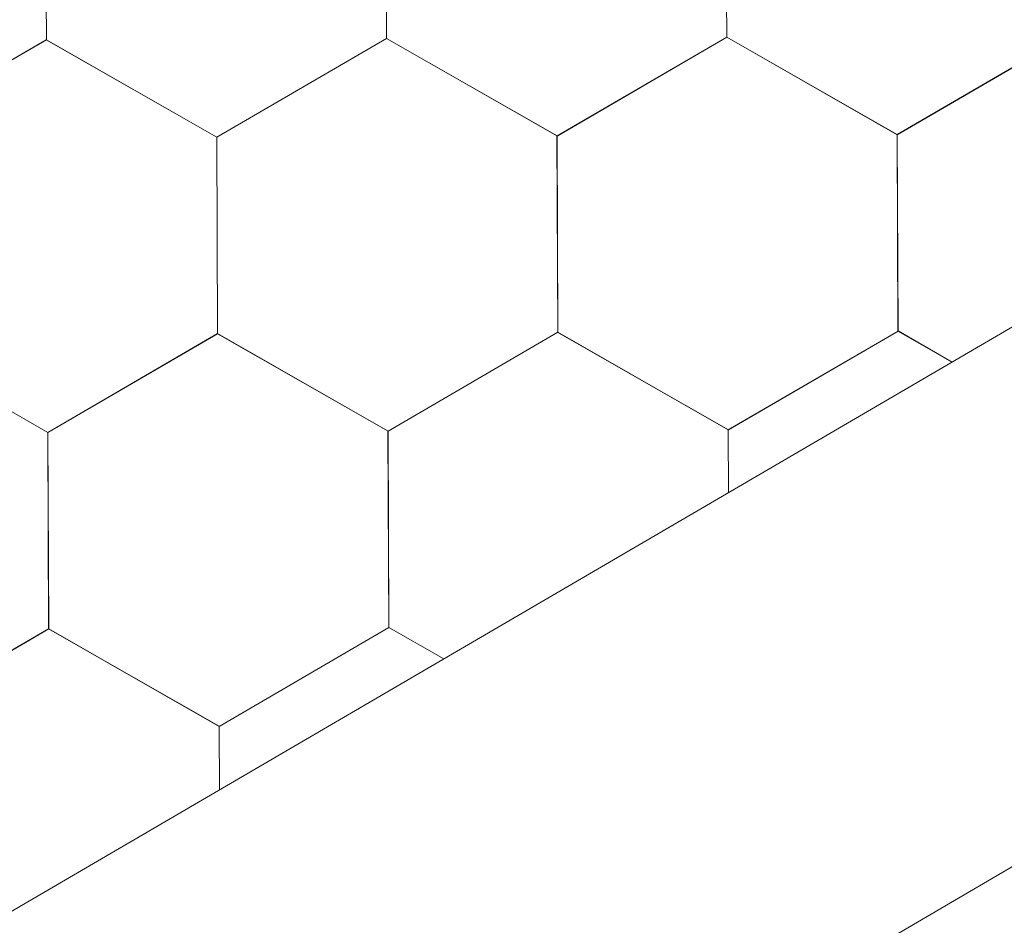
# Model space of a CAD drawing. Units: millimetres. Extents: x 32509 to 40069, y 34230 to 39576.
# Drawn here: x 37430 to 37457, y 34754 to 34779 of the extents above; entities that cross this region are included whole.
import ezdxf

# ---------------------------------------------------------------- set-up
doc = ezdxf.new("R2010")
doc.units = ezdxf.units.MM
doc.layers.add('ВИД', color=253, linetype='Continuous', lineweight=15)

msp = doc.modelspace()

# ---------------------------------------------------------------- linework, layer by layer
at = {"layer": 'ВИД'}
for p, q in [((37130.88, 34579.967, -169.459), (37945.564, 35055.821, -169.459)), ((37130.88, 34564.94, -169.459), (37517.407, 34791.119, -169.459)), ((37430.956, 34778.4, -169.459), (37430.934, 34783.743, -169.459)), ((37430.956, 34778.4, -169.459), (37430.934, 34783.743, -169.459)), ((37430.956, 34778.4, -169.459), (37430.934, 34783.743, -169.459)), ((37430.956, 34778.4, -169.459), (37430.934, 34783.743, -169.459)), ((37430.955, 34778.4, -169.459), (37430.934, 34783.743, -169.459)), ((37430.955, 34778.4, -169.459), (37430.934, 34783.743, -169.459)), ((37430.955, 34778.401, -169.459), (37430.934, 34783.743, -169.459)), ((37430.955, 34778.4, -169.459), (37430.934, 34783.743, -169.459)), ((37430.955, 34778.401, -169.459), (37430.934, 34783.743, -169.459)), ((37430.956, 34778.4, -169.459), (37430.934, 34783.743, -169.459)), ((37430.956, 34778.4, -169.459), (37430.934, 34783.743, -169.459)), ((37430.955, 34778.4, -169.459), (37430.934, 34783.743, -169.459)), ((37430.955, 34778.4, -169.459), (37430.934, 34783.743, -169.459)), ((37430.955, 34778.401, -169.459), (37430.934, 34783.743, -169.459)), ((37430.955, 34778.4, -169.459), (37430.934, 34783.743, -169.459)), ((37430.955, 34778.4, -169.459), (37430.934, 34783.743, -169.459)), ((37430.956, 34778.4, -169.459), (37430.934, 34783.742, -169.459)), ((37430.956, 34778.4, -169.459), (37430.935, 34783.743, -169.459)), ((37430.956, 34778.4, -169.459), (37430.935, 34783.743, -169.459)), ((37430.956, 34778.4, -169.459), (37430.935, 34783.742, -169.459)), ((37430.956, 34778.4, -169.459), (37430.935, 34783.742, -169.459)), ((37430.956, 34778.4, -169.459), (37430.935, 34783.742, -169.459)), ((37440.209, 34778.437, -169.459), (37440.187, 34783.78, -169.459)), ((37440.209, 34778.437, -169.459), (37440.187, 34783.78, -169.459)), ((37440.208, 34778.437, -169.459), (37440.187, 34783.78, -169.459)), ((37440.208, 34778.437, -169.459), (37440.187, 34783.78, -169.459)), ((37440.208, 34778.437, -169.459), (37440.187, 34783.78, -169.459)), ((37440.208, 34778.438, -169.459), (37440.187, 34783.78, -169.459)), ((37440.208, 34778.437, -169.459), (37440.187, 34783.78, -169.459)), ((37440.208, 34778.437, -169.459), (37440.187, 34783.78, -169.459)), ((37440.209, 34778.437, -169.459), (37440.187, 34783.779, -169.459)), ((37440.209, 34778.437, -169.459), (37440.187, 34783.779, -169.459)), ((37440.209, 34778.437, -169.459), (37440.187, 34783.779, -169.459)), ((37440.209, 34778.437, -169.459), (37440.187, 34783.779, -169.459)), ((37440.209, 34778.437, -169.459), (37440.187, 34783.779, -169.459)), ((37440.209, 34778.437, -169.459), (37440.187, 34783.779, -169.459)), ((37440.209, 34778.437, -169.459), (37440.187, 34783.779, -169.459)), ((37440.209, 34778.437, -169.459), (37440.187, 34783.779, -169.459)), ((37440.209, 34778.437, -169.459), (37440.188, 34783.779, -169.459)), ((37440.209, 34778.436, -169.459), (37440.188, 34783.779, -169.459)), ((37440.209, 34778.436, -169.459), (37440.188, 34783.779, -169.459)), ((37440.209, 34778.436, -169.459), (37440.188, 34783.779, -169.459)), ((37440.209, 34778.436, -169.459), (37440.188, 34783.779, -169.459)), ((37440.209, 34778.436, -169.459), (37440.188, 34783.779, -169.459)), ((37449.462, 34778.474, -169.459), (37449.44, 34783.816, -169.459)), ((37449.462, 34778.474, -169.459), (37449.44, 34783.816, -169.459)), ((37449.462, 34778.474, -169.459), (37449.44, 34783.816, -169.459)), ((37449.462, 34778.474, -169.459), (37449.44, 34783.816, -169.459)), ((37449.461, 34778.474, -169.459), (37449.44, 34783.816, -169.459)), ((37449.463, 34778.473, -169.459), (37449.441, 34783.816, -169.459)), ((37449.462, 34778.473, -169.459), (37449.441, 34783.816, -169.459)), ((37449.462, 34778.473, -169.459), (37449.441, 34783.816, -169.459)), ((37449.462, 34778.473, -169.459), (37449.441, 34783.816, -169.459)), ((37449.462, 34778.473, -169.459), (37449.441, 34783.816, -169.459)), ((37449.462, 34778.473, -169.459), (37449.441, 34783.816, -169.459)), ((37449.462, 34778.474, -169.459), (37449.441, 34783.816, -169.459)), ((37449.463, 34778.473, -169.459), (37449.441, 34783.815, -169.459)), ((37449.463, 34778.473, -169.459), (37449.441, 34783.815, -169.459)), ((37449.463, 34778.473, -169.459), (37449.441, 34783.815, -169.459)), ((37449.463, 34778.473, -169.459), (37449.441, 34783.815, -169.459)), ((37449.463, 34778.473, -169.459), (37449.441, 34783.815, -169.459)), ((37449.463, 34778.472, -169.459), (37449.442, 34783.815, -169.459)), ((37449.463, 34778.472, -169.459), (37449.442, 34783.815, -169.459)), ((37449.463, 34778.473, -169.459), (37449.442, 34783.815, -169.459)), ((37449.463, 34778.472, -169.459), (37449.442, 34783.815, -169.459)), ((37449.463, 34778.473, -169.459), (37449.442, 34783.815, -169.459)), ((37454.099, 34775.82, -169.459), (37458.715, 34778.51, -169.459)), ((37454.099, 34775.82, -169.459), (37458.715, 34778.51, -169.459)), ((37454.099, 34775.82, -169.459), (37458.715, 34778.51, -169.459)), ((37454.099, 34775.82, -169.459), (37458.715, 34778.51, -169.459)), ((37454.099, 34775.82, -169.459), (37458.715, 34778.51, -169.459)), ((37454.099, 34775.82, -169.459), (37458.715, 34778.51, -169.459)), ((37454.1, 34775.82, -169.459), (37458.716, 34778.51, -169.459)), ((37454.1, 34775.82, -169.459), (37458.716, 34778.51, -169.459)), ((37454.1, 34775.82, -169.459), (37458.716, 34778.51, -169.459)), ((37454.1, 34775.82, -169.459), (37458.716, 34778.51, -169.459)), ((37454.1, 34775.82, -169.459), (37458.716, 34778.51, -169.459)), ((37454.1, 34775.82, -169.459), (37458.716, 34778.51, -169.459)), ((37454.1, 34775.82, -169.459), (37458.716, 34778.51, -169.459)), ((37454.1, 34775.82, -169.459), (37458.716, 34778.51, -169.459)), ((37454.1, 34775.82, -169.459), (37458.716, 34778.509, -169.459)), ((37454.1, 34775.82, -169.459), (37458.716, 34778.509, -169.459)), ((37454.1, 34775.82, -169.459), (37458.716, 34778.509, -169.459)), ((37454.1, 34775.82, -169.459), (37458.716, 34778.509, -169.459)), ((37454.101, 34775.82, -169.459), (37458.717, 34778.51, -169.459)), ((37454.101, 34775.82, -169.459), (37458.717, 34778.51, -169.459)), ((37454.101, 34775.819, -169.459), (37458.718, 34778.509, -169.459)), ((37454.101, 34775.819, -169.459), (37458.717, 34778.509, -169.459)), ((37454.101, 34775.819, -169.459), (37458.717, 34778.509, -169.459)), ((37454.101, 34775.819, -169.459), (37458.717, 34778.509, -169.459)), ((37426.338, 34775.712, -169.459), (37430.954, 34778.401, -169.459)), ((37426.338, 34775.711, -169.459), (37430.954, 34778.401, -169.459)), ((37426.338, 34775.712, -169.459), (37430.954, 34778.401, -169.459)), ((37426.338, 34775.711, -169.459), (37430.954, 34778.401, -169.459)), ((37426.338, 34775.712, -169.459), (37430.954, 34778.401, -169.459)), ((37426.338, 34775.712, -169.459), (37430.954, 34778.401, -169.459)), ((37426.338, 34775.712, -169.459), (37430.954, 34778.401, -169.459)), ((37426.338, 34775.712, -169.459), (37430.954, 34778.401, -169.459)), ((37426.339, 34775.711, -169.459), (37430.955, 34778.401, -169.459)), ((37426.339, 34775.711, -169.459), (37430.955, 34778.401, -169.459)), ((37426.339, 34775.711, -169.459), (37430.955, 34778.401, -169.459)), ((37426.339, 34775.711, -169.459), (37430.955, 34778.401, -169.459)), ((37426.339, 34775.711, -169.459), (37430.955, 34778.401, -169.459)), ((37426.339, 34775.711, -169.459), (37430.955, 34778.401, -169.459)), ((37426.339, 34775.711, -169.459), (37430.955, 34778.401, -169.459)), ((37426.339, 34775.711, -169.459), (37430.955, 34778.401, -169.459)), ((37426.34, 34775.711, -169.459), (37430.956, 34778.401, -169.459)), ((37426.34, 34775.71, -169.459), (37430.956, 34778.4, -169.459)), ((37426.34, 34775.71, -169.459), (37430.956, 34778.4, -169.459)), ((37426.34, 34775.711, -169.459), (37430.956, 34778.4, -169.459)), ((37435.591, 34775.749, -169.459), (37430.954, 34778.402, -169.459)), ((37435.591, 34775.749, -169.459), (37430.954, 34778.402, -169.459)), ((37435.591, 34775.749, -169.459), (37430.954, 34778.401, -169.459)), ((37435.591, 34775.749, -169.459), (37430.954, 34778.401, -169.459)), ((37435.592, 34775.748, -169.459), (37430.954, 34778.401, -169.459)), ((37435.592, 34775.748, -169.459), (37430.954, 34778.401, -169.459)), ((37435.592, 34775.748, -169.459), (37430.954, 34778.401, -169.459)), ((37435.592, 34775.748, -169.459), (37430.954, 34778.401, -169.459)), ((37435.592, 34775.748, -169.459), (37430.954, 34778.401, -169.459)), ((37435.592, 34775.748, -169.459), (37430.954, 34778.401, -169.459)), ((37435.591, 34775.748, -169.459), (37430.954, 34778.401, -169.459)), ((37435.591, 34775.748, -169.459), (37430.954, 34778.401, -169.459)), ((37435.591, 34775.749, -169.459), (37430.954, 34778.401, -169.459)), ((37435.591, 34775.749, -169.459), (37430.954, 34778.401, -169.459)), ((37435.592, 34775.748, -169.459), (37430.955, 34778.401, -169.459)), ((37435.592, 34775.748, -169.459), (37430.955, 34778.401, -169.459)), ((37435.593, 34775.748, -169.459), (37430.955, 34778.401, -169.459)), ((37435.593, 34775.748, -169.459), (37430.955, 34778.401, -169.459)), ((37435.592, 34775.748, -169.459), (37430.955, 34778.4, -169.459)), ((37435.592, 34775.748, -169.459), (37430.955, 34778.4, -169.459)), ((37435.593, 34775.747, -169.459), (37430.956, 34778.4, -169.459)), ((37435.593, 34775.747, -169.459), (37430.956, 34778.4, -169.459)), ((37435.593, 34775.748, -169.459), (37430.956, 34778.4, -169.459)), ((37435.593, 34775.748, -169.459), (37430.956, 34778.4, -169.459)), ((37435.591, 34775.748, -169.459), (37440.207, 34778.438, -169.459)), ((37435.591, 34775.748, -169.459), (37440.207, 34778.438, -169.459)), ((37435.591, 34775.749, -169.459), (37440.207, 34778.438, -169.459)), ((37435.591, 34775.748, -169.459), (37440.207, 34778.438, -169.459)), ((37435.591, 34775.749, -169.459), (37440.207, 34778.438, -169.459)), ((37435.591, 34775.748, -169.459), (37440.207, 34778.438, -169.459)), ((37435.591, 34775.749, -169.459), (37440.207, 34778.438, -169.459)), ((37435.591, 34775.749, -169.459), (37440.207, 34778.438, -169.459)), ((37435.592, 34775.748, -169.459), (37440.208, 34778.438, -169.459)), ((37435.592, 34775.748, -169.459), (37440.208, 34778.438, -169.459)), ((37435.592, 34775.748, -169.459), (37440.208, 34778.438, -169.459)), ((37435.592, 34775.748, -169.459), (37440.208, 34778.438, -169.459)), ((37435.592, 34775.748, -169.459), (37440.208, 34778.438, -169.459)), ((37435.592, 34775.748, -169.459), (37440.208, 34778.438, -169.459)), ((37435.592, 34775.748, -169.459), (37440.208, 34778.438, -169.459)), ((37435.592, 34775.748, -169.459), (37440.208, 34778.438, -169.459)), ((37435.592, 34775.748, -169.459), (37440.208, 34778.437, -169.459)), ((37435.593, 34775.747, -169.459), (37440.209, 34778.437, -169.459)), ((37435.593, 34775.747, -169.459), (37440.209, 34778.437, -169.459)), ((37435.593, 34775.748, -169.459), (37440.209, 34778.437, -169.459)), ((37444.845, 34775.785, -169.459), (37440.207, 34778.438, -169.459)), ((37444.844, 34775.786, -169.459), (37440.207, 34778.438, -169.459)), ((37444.844, 34775.785, -169.459), (37440.207, 34778.438, -169.459)), ((37444.845, 34775.785, -169.459), (37440.208, 34778.438, -169.459)), ((37444.846, 34775.784, -169.459), (37440.208, 34778.437, -169.459)), ((37444.847, 34775.784, -169.459), (37440.209, 34778.437, -169.459)), ((37444.847, 34775.784, -169.459), (37440.209, 34778.437, -169.459)), ((37444.846, 34775.784, -169.459), (37440.209, 34778.437, -169.459)), ((37444.846, 34775.784, -169.459), (37440.209, 34778.437, -169.459)), ((37444.846, 34775.784, -169.459), (37440.209, 34778.437, -169.459)), ((37444.847, 34775.784, -169.459), (37440.209, 34778.436, -169.459)), ((37444.846, 34775.784, -169.459), (37440.209, 34778.436, -169.459)), ((37444.846, 34775.784, -169.459), (37449.462, 34778.474, -169.459)), ((37444.846, 34775.784, -169.459), (37449.462, 34778.474, -169.459)), ((37444.847, 34775.784, -169.459), (37449.463, 34778.473, -169.459)), ((37444.847, 34775.783, -169.459), (37449.463, 34778.473, -169.459)), ((37444.847, 34775.783, -169.459), (37449.463, 34778.472, -169.459)), ((37444.847, 34775.782, -169.459), (37449.463, 34778.472, -169.459)), ((37444.847, 34775.782, -169.459), (37449.463, 34778.472, -169.459)), ((37444.847, 34775.782, -169.459), (37449.463, 34778.472, -169.459)), ((37444.847, 34775.783, -169.459), (37449.464, 34778.472, -169.459)), ((37444.847, 34775.783, -169.459), (37449.463, 34778.472, -169.459)), ((37444.848, 34775.782, -169.459), (37449.464, 34778.472, -169.459)), ((37444.848, 34775.782, -169.459), (37449.464, 34778.472, -169.459)), ((37444.848, 34775.782, -169.459), (37449.464, 34778.472, -169.459)), ((37444.848, 34775.782, -169.459), (37449.464, 34778.472, -169.459)), ((37444.848, 34775.782, -169.459), (37449.464, 34778.472, -169.459)), ((37444.848, 34775.782, -169.459), (37449.464, 34778.472, -169.459)), ((37444.848, 34775.782, -169.459), (37449.464, 34778.472, -169.459)), ((37444.848, 34775.782, -169.459), (37449.464, 34778.472, -169.459)), ((37444.848, 34775.782, -169.459), (37449.464, 34778.472, -169.459)), ((37444.848, 34775.782, -169.459), (37449.464, 34778.472, -169.459)), ((37444.849, 34775.781, -169.459), (37449.465, 34778.471, -169.459)), ((37444.849, 34775.782, -169.459), (37449.465, 34778.471, -169.459)), ((37444.849, 34775.782, -169.459), (37449.465, 34778.471, -169.459)), ((37444.85, 34775.781, -169.459), (37449.466, 34778.471, -169.459)), ((37454.1, 34775.82, -169.459), (37449.462, 34778.473, -169.459)), ((37454.101, 34775.82, -169.459), (37449.463, 34778.473, -169.459)), ((37454.1, 34775.82, -169.459), (37449.463, 34778.473, -169.459)), ((37454.101, 34775.82, -169.459), (37449.463, 34778.473, -169.459)), ((37454.101, 34775.82, -169.459), (37449.463, 34778.473, -169.459)), ((37454.1, 34775.82, -169.459), (37449.463, 34778.473, -169.459)), ((37454.1, 34775.82, -169.459), (37449.463, 34778.473, -169.459)), ((37454.1, 34775.82, -169.459), (37449.463, 34778.473, -169.459)), ((37454.101, 34775.819, -169.459), (37449.463, 34778.472, -169.459)), ((37454.101, 34775.819, -169.459), (37449.463, 34778.472, -169.459)), ((37454.101, 34775.819, -169.459), (37449.464, 34778.472, -169.459)), ((37454.101, 34775.819, -169.459), (37449.464, 34778.472, -169.459)), ((37454.102, 34775.819, -169.459), (37449.464, 34778.472, -169.459)), ((37454.102, 34775.819, -169.459), (37449.464, 34778.472, -169.459)), ((37454.102, 34775.819, -169.459), (37449.464, 34778.471, -169.459)), ((37454.102, 34775.819, -169.459), (37449.464, 34778.471, -169.459)), ((37454.102, 34775.818, -169.459), (37449.465, 34778.471, -169.459)), ((37454.102, 34775.818, -169.459), (37449.465, 34778.471, -169.459)), ((37454.102, 34775.818, -169.459), (37449.465, 34778.471, -169.459)), ((37454.102, 34775.818, -169.459), (37449.465, 34778.471, -169.459)), ((37454.12, 34770.479, -169.459), (37454.098, 34775.821, -169.459)), ((37454.12, 34770.478, -169.459), (37454.098, 34775.821, -169.459)), ((37454.12, 34770.479, -169.459), (37454.098, 34775.821, -169.459)), ((37454.121, 34770.478, -169.459), (37454.099, 34775.821, -169.459)), ((37454.121, 34770.478, -169.459), (37454.099, 34775.821, -169.459)), ((37454.12, 34770.478, -169.459), (37454.099, 34775.821, -169.459)), ((37454.12, 34770.478, -169.459), (37454.099, 34775.821, -169.459)), ((37454.12, 34770.478, -169.459), (37454.099, 34775.821, -169.459)), ((37454.12, 34770.478, -169.459), (37454.099, 34775.821, -169.459)), ((37454.12, 34770.478, -169.459), (37454.099, 34775.821, -169.459)), ((37454.121, 34770.478, -169.459), (37454.099, 34775.82, -169.459)), ((37454.12, 34770.478, -169.459), (37454.099, 34775.82, -169.459)), ((37454.121, 34770.478, -169.459), (37454.099, 34775.82, -169.459)), ((37454.121, 34770.478, -169.459), (37454.099, 34775.82, -169.459)), ((37454.121, 34770.478, -169.459), (37454.099, 34775.82, -169.459)), ((37454.122, 34770.477, -169.459), (37454.1, 34775.82, -169.459)), ((37454.122, 34770.477, -169.459), (37454.1, 34775.82, -169.459)), ((37454.122, 34770.477, -169.459), (37454.1, 34775.82, -169.459)), ((37454.122, 34770.477, -169.459), (37454.1, 34775.82, -169.459)), ((37454.121, 34770.477, -169.459), (37454.1, 34775.82, -169.459)), ((37454.121, 34770.477, -169.459), (37454.1, 34775.82, -169.459)), ((37454.121, 34770.477, -169.459), (37454.1, 34775.82, -169.459)), ((37454.121, 34770.478, -169.459), (37454.1, 34775.82, -169.459)), ((37454.121, 34770.478, -169.459), (37454.1, 34775.82, -169.459)), ((37454.122, 34770.477, -169.459), (37454.1, 34775.819, -169.459)), ((37454.122, 34770.477, -169.459), (37454.101, 34775.82, -169.459)), ((37454.122, 34770.477, -169.459), (37454.101, 34775.82, -169.459)), ((37454.123, 34770.477, -169.459), (37454.101, 34775.819, -169.459)), ((37454.123, 34770.477, -169.459), (37454.101, 34775.819, -169.459)), ((37454.123, 34770.477, -169.459), (37454.101, 34775.819, -169.459)), ((37454.122, 34770.477, -169.459), (37454.101, 34775.819, -169.459)), ((37454.122, 34770.477, -169.459), (37454.101, 34775.819, -169.459)), ((37454.122, 34770.477, -169.459), (37454.101, 34775.819, -169.459)), ((37454.122, 34770.477, -169.459), (37454.101, 34775.819, -169.459)), ((37435.613, 34770.406, -169.459), (37435.591, 34775.749, -169.459)), ((37435.613, 34770.406, -169.459), (37435.591, 34775.749, -169.459)), ((37435.612, 34770.406, -169.459), (37435.591, 34775.749, -169.459)), ((37435.612, 34770.406, -169.459), (37435.591, 34775.749, -169.459)), ((37435.612, 34770.406, -169.459), (37435.591, 34775.749, -169.459)), ((37435.613, 34770.406, -169.459), (37435.591, 34775.749, -169.459)), ((37435.612, 34770.406, -169.459), (37435.591, 34775.749, -169.459)), ((37435.612, 34770.406, -169.459), (37435.591, 34775.749, -169.459)), ((37435.613, 34770.406, -169.459), (37435.591, 34775.748, -169.459)), ((37435.612, 34770.406, -169.459), (37435.591, 34775.748, -169.459)), ((37435.613, 34770.406, -169.459), (37435.592, 34775.749, -169.459)), ((37435.614, 34770.406, -169.459), (37435.592, 34775.748, -169.459)), ((37435.613, 34770.406, -169.459), (37435.592, 34775.748, -169.459)), ((37435.613, 34770.406, -169.459), (37435.592, 34775.748, -169.459)), ((37435.613, 34770.406, -169.459), (37435.592, 34775.748, -169.459)), ((37435.613, 34770.406, -169.459), (37435.592, 34775.748, -169.459)), ((37435.613, 34770.406, -169.459), (37435.592, 34775.748, -169.459)), ((37435.613, 34770.406, -169.459), (37435.592, 34775.748, -169.459)), ((37435.613, 34770.406, -169.459), (37435.592, 34775.748, -169.459)), ((37435.613, 34770.406, -169.459), (37435.592, 34775.748, -169.459)), ((37435.613, 34770.406, -169.459), (37435.592, 34775.748, -169.459)), ((37435.613, 34770.406, -169.459), (37435.592, 34775.748, -169.459)), ((37444.866, 34770.443, -169.459), (37444.844, 34775.786, -169.459)), ((37444.866, 34770.443, -169.459), (37444.844, 34775.786, -169.459)), ((37444.865, 34770.443, -169.459), (37444.844, 34775.786, -169.459)), ((37444.865, 34770.443, -169.459), (37444.844, 34775.786, -169.459)), ((37444.865, 34770.443, -169.459), (37444.844, 34775.786, -169.459)), ((37444.866, 34770.443, -169.459), (37444.844, 34775.785, -169.459)), ((37444.866, 34770.443, -169.459), (37444.844, 34775.785, -169.459)), ((37444.866, 34770.443, -169.459), (37444.845, 34775.785, -169.459)), ((37444.866, 34770.443, -169.459), (37444.845, 34775.785, -169.459)), ((37444.866, 34770.443, -169.459), (37444.845, 34775.785, -169.459)), ((37444.866, 34770.443, -169.459), (37444.845, 34775.785, -169.459)), ((37444.866, 34770.443, -169.459), (37444.845, 34775.785, -169.459)), ((37444.868, 34770.441, -169.459), (37444.846, 34775.783, -169.459)), ((37444.868, 34770.441, -169.459), (37444.846, 34775.783, -169.459)), ((37444.868, 34770.441, -169.459), (37444.846, 34775.783, -169.459)), ((37444.869, 34770.44, -169.459), (37444.847, 34775.783, -169.459)), ((37444.869, 34770.44, -169.459), (37444.847, 34775.783, -169.459)), ((37444.869, 34770.44, -169.459), (37444.847, 34775.783, -169.459)), ((37444.868, 34770.441, -169.459), (37444.847, 34775.783, -169.459)), ((37444.868, 34770.44, -169.459), (37444.847, 34775.783, -169.459)), ((37444.868, 34770.44, -169.459), (37444.847, 34775.783, -169.459)), ((37444.868, 34770.441, -169.459), (37444.847, 34775.783, -169.459)), ((37444.868, 34770.441, -169.459), (37444.847, 34775.783, -169.459)), ((37444.868, 34770.441, -169.459), (37444.847, 34775.783, -169.459)), ((37444.869, 34770.44, -169.459), (37444.847, 34775.783, -169.459)), ((37444.869, 34770.44, -169.459), (37444.847, 34775.783, -169.459)), ((37444.869, 34770.44, -169.459), (37444.847, 34775.782, -169.459)), ((37444.87, 34770.44, -169.459), (37444.848, 34775.782, -169.459)), ((37444.87, 34770.44, -169.459), (37444.848, 34775.782, -169.459)), ((37444.869, 34770.44, -169.459), (37444.848, 34775.782, -169.459)), ((37444.869, 34770.44, -169.459), (37444.848, 34775.782, -169.459)), ((37444.869, 34770.44, -169.459), (37444.848, 34775.782, -169.459)), ((37444.869, 34770.44, -169.459), (37444.848, 34775.782, -169.459)), ((37444.869, 34770.44, -169.459), (37444.848, 34775.782, -169.459)), ((37449.506, 34767.787, -169.459), (37454.122, 34770.477, -169.459)), ((37449.506, 34767.787, -169.459), (37454.122, 34770.477, -169.459)), ((37449.507, 34767.787, -169.459), (37454.123, 34770.477, -169.459)), ((37449.507, 34767.787, -169.459), (37454.123, 34770.477, -169.459)), ((37455.597, 34769.633, -169.459), (37454.121, 34770.478, -169.459)), ((37455.597, 34769.633, -169.459), (37454.121, 34770.478, -169.459)), ((37455.598, 34769.633, -169.459), (37454.121, 34770.478, -169.459)), ((37455.598, 34769.633, -169.459), (37454.121, 34770.478, -169.459)), ((37455.597, 34769.633, -169.459), (37454.121, 34770.477, -169.459)), ((37455.597, 34769.633, -169.459), (37454.121, 34770.477, -169.459)), ((37455.598, 34769.633, -169.459), (37454.122, 34770.478, -169.459)), ((37455.598, 34769.633, -169.459), (37454.122, 34770.478, -169.459)), ((37430.996, 34767.717, -169.459), (37426.358, 34770.37, -169.459)), ((37430.997, 34767.717, -169.459), (37426.359, 34770.37, -169.459)), ((37430.996, 34767.717, -169.459), (37426.359, 34770.37, -169.459)), ((37430.996, 34767.717, -169.459), (37426.359, 34770.37, -169.459)), ((37430.997, 34767.716, -169.459), (37426.359, 34770.369, -169.459)), ((37430.998, 34767.716, -169.459), (37426.36, 34770.369, -169.459)), ((37430.997, 34767.716, -169.459), (37426.36, 34770.369, -169.459)), ((37430.998, 34767.716, -169.459), (37426.36, 34770.369, -169.459)), ((37430.998, 34767.716, -169.459), (37426.36, 34770.369, -169.459)), ((37430.997, 34767.717, -169.459), (37426.36, 34770.369, -169.459)), ((37430.997, 34767.717, -169.459), (37426.36, 34770.369, -169.459)), ((37430.997, 34767.717, -169.459), (37426.36, 34770.369, -169.459)), ((37430.997, 34767.716, -169.459), (37435.613, 34770.406, -169.459)), ((37430.997, 34767.716, -169.459), (37435.613, 34770.406, -169.459)), ((37430.997, 34767.716, -169.459), (37435.613, 34770.406, -169.459)), ((37430.997, 34767.716, -169.459), (37435.614, 34770.405, -169.459)), ((37430.997, 34767.715, -169.459), (37435.614, 34770.405, -169.459)), ((37430.997, 34767.716, -169.459), (37435.613, 34770.405, -169.459)), ((37430.997, 34767.715, -169.459), (37435.613, 34770.405, -169.459)), ((37430.997, 34767.716, -169.459), (37435.613, 34770.405, -169.459)), ((37430.997, 34767.716, -169.459), (37435.613, 34770.405, -169.459)), ((37430.997, 34767.716, -169.459), (37435.613, 34770.405, -169.459)), ((37430.998, 34767.716, -169.459), (37435.614, 34770.406, -169.459)), ((37430.998, 34767.716, -169.459), (37435.614, 34770.406, -169.459)), ((37430.998, 34767.715, -169.459), (37435.614, 34770.405, -169.459)), ((37430.998, 34767.715, -169.459), (37435.614, 34770.405, -169.459)), ((37430.998, 34767.715, -169.459), (37435.614, 34770.405, -169.459)), ((37430.998, 34767.715, -169.459), (37435.614, 34770.405, -169.459)), ((37430.998, 34767.715, -169.459), (37435.614, 34770.405, -169.459)), ((37430.998, 34767.715, -169.459), (37435.614, 34770.405, -169.459)), ((37430.998, 34767.715, -169.459), (37435.614, 34770.405, -169.459)), ((37430.998, 34767.715, -169.459), (37435.614, 34770.405, -169.459)), ((37430.999, 34767.715, -169.459), (37435.615, 34770.405, -169.459)), ((37430.999, 34767.715, -169.459), (37435.615, 34770.405, -169.459)), ((37430.999, 34767.714, -169.459), (37435.615, 34770.404, -169.459)), ((37430.999, 34767.714, -169.459), (37435.615, 34770.404, -169.459)), ((37440.25, 34767.753, -169.459), (37435.612, 34770.406, -169.459)), ((37440.25, 34767.753, -169.459), (37435.612, 34770.406, -169.459)), ((37440.25, 34767.753, -169.459), (37435.613, 34770.406, -169.459)), ((37440.25, 34767.753, -169.459), (37435.613, 34770.406, -169.459)), ((37440.251, 34767.753, -169.459), (37435.613, 34770.406, -169.459)), ((37440.251, 34767.753, -169.459), (37435.613, 34770.406, -169.459)), ((37440.25, 34767.754, -169.459), (37435.613, 34770.406, -169.459)), ((37440.25, 34767.754, -169.459), (37435.613, 34770.406, -169.459)), ((37440.251, 34767.753, -169.459), (37435.613, 34770.405, -169.459)), ((37440.251, 34767.753, -169.459), (37435.613, 34770.405, -169.459)), ((37440.251, 34767.752, -169.459), (37435.614, 34770.405, -169.459)), ((37440.251, 34767.752, -169.459), (37435.614, 34770.405, -169.459)), ((37440.252, 34767.752, -169.459), (37435.614, 34770.405, -169.459)), ((37440.252, 34767.752, -169.459), (37435.614, 34770.405, -169.459)), ((37440.252, 34767.752, -169.459), (37435.614, 34770.405, -169.459)), ((37440.251, 34767.752, -169.459), (37435.614, 34770.404, -169.459)), ((37440.252, 34767.751, -169.459), (37435.615, 34770.404, -169.459)), ((37440.252, 34767.751, -169.459), (37435.615, 34770.404, -169.459)), ((37440.252, 34767.752, -169.459), (37435.615, 34770.404, -169.459)), ((37440.252, 34767.752, -169.459), (37435.615, 34770.404, -169.459)), ((37440.249, 34767.753, -169.459), (37444.865, 34770.443, -169.459)), ((37440.249, 34767.753, -169.459), (37444.865, 34770.443, -169.459)), ((37440.249, 34767.753, -169.459), (37444.865, 34770.443, -169.459)), ((37440.249, 34767.753, -169.459), (37444.865, 34770.443, -169.459)), ((37440.249, 34767.753, -169.459), (37444.865, 34770.443, -169.459)), ((37440.249, 34767.753, -169.459), (37444.865, 34770.443, -169.459)), ((37440.249, 34767.754, -169.459), (37444.865, 34770.443, -169.459)), ((37440.249, 34767.753, -169.459), (37444.865, 34770.443, -169.459)), ((37440.25, 34767.753, -169.459), (37444.866, 34770.443, -169.459)), ((37440.25, 34767.753, -169.459), (37444.866, 34770.443, -169.459)), ((37440.25, 34767.753, -169.459), (37444.866, 34770.443, -169.459)), ((37440.25, 34767.753, -169.459), (37444.866, 34770.443, -169.459)), ((37440.25, 34767.753, -169.459), (37444.866, 34770.443, -169.459)), ((37440.25, 34767.753, -169.459), (37444.866, 34770.443, -169.459)), ((37440.25, 34767.753, -169.459), (37444.866, 34770.443, -169.459)), ((37440.25, 34767.753, -169.459), (37444.866, 34770.443, -169.459)), ((37440.25, 34767.753, -169.459), (37444.866, 34770.443, -169.459)), ((37440.25, 34767.753, -169.459), (37444.866, 34770.443, -169.459)), ((37440.25, 34767.753, -169.459), (37444.866, 34770.443, -169.459)), ((37440.25, 34767.753, -169.459), (37444.866, 34770.443, -169.459)), ((37440.251, 34767.752, -169.459), (37444.867, 34770.442, -169.459)), ((37440.251, 34767.752, -169.459), (37444.867, 34770.442, -169.459)), ((37440.251, 34767.753, -169.459), (37444.867, 34770.442, -169.459)), ((37440.251, 34767.753, -169.459), (37444.867, 34770.442, -169.459)), ((37449.503, 34767.79, -169.459), (37444.865, 34770.443, -169.459)), ((37449.502, 34767.79, -169.459), (37444.865, 34770.443, -169.459)), ((37449.503, 34767.79, -169.459), (37444.866, 34770.443, -169.459)), ((37449.503, 34767.79, -169.459), (37444.866, 34770.443, -169.459)), ((37449.503, 34767.79, -169.459), (37444.866, 34770.442, -169.459)), ((37449.503, 34767.789, -169.459), (37444.866, 34770.442, -169.459)), ((37449.504, 34767.79, -169.459), (37444.866, 34770.442, -169.459)), ((37449.504, 34767.79, -169.459), (37444.866, 34770.442, -169.459)), ((37449.504, 34767.789, -169.459), (37444.867, 34770.442, -169.459)), ((37449.504, 34767.789, -169.459), (37444.867, 34770.442, -169.459)), ((37449.504, 34767.789, -169.459), (37444.867, 34770.442, -169.459)), ((37449.504, 34767.789, -169.459), (37444.867, 34770.442, -169.459)), ((37449.507, 34767.787, -169.459), (37444.869, 34770.44, -169.459)), ((37449.507, 34767.787, -169.459), (37444.869, 34770.44, -169.459)), ((37449.506, 34767.787, -169.459), (37444.869, 34770.44, -169.459)), ((37449.506, 34767.787, -169.459), (37444.869, 34770.44, -169.459)), ((37449.506, 34767.788, -169.459), (37444.869, 34770.44, -169.459)), ((37449.506, 34767.788, -169.459), (37444.869, 34770.44, -169.459)), ((37449.507, 34767.787, -169.459), (37444.87, 34770.44, -169.459)), ((37449.507, 34767.787, -169.459), (37444.87, 34770.44, -169.459)), ((37449.509, 34766.077, -169.459), (37449.502, 34767.791, -169.459)), ((37449.509, 34766.077, -169.459), (37449.502, 34767.791, -169.459)), ((37449.509, 34766.077, -169.459), (37449.502, 34767.79, -169.459)), ((37449.509, 34766.077, -169.459), (37449.502, 34767.79, -169.459)), ((37449.509, 34766.077, -169.459), (37449.502, 34767.79, -169.459)), ((37449.51, 34766.077, -169.459), (37449.503, 34767.79, -169.459)), ((37449.51, 34766.077, -169.459), (37449.503, 34767.79, -169.459)), ((37449.51, 34766.077, -169.459), (37449.503, 34767.79, -169.459)), ((37449.51, 34766.077, -169.459), (37449.503, 34767.79, -169.459)), ((37449.51, 34766.077, -169.459), (37449.503, 34767.79, -169.459)), ((37449.51, 34766.077, -169.459), (37449.503, 34767.79, -169.459)), ((37449.509, 34766.077, -169.459), (37449.503, 34767.79, -169.459)), ((37431.017, 34762.375, -169.459), (37430.996, 34767.718, -169.459)), ((37431.017, 34762.375, -169.459), (37430.996, 34767.718, -169.459)), ((37431.018, 34762.375, -169.459), (37430.996, 34767.717, -169.459)), ((37431.018, 34762.375, -169.459), (37430.996, 34767.717, -169.459)), ((37431.018, 34762.375, -169.459), (37430.996, 34767.717, -169.459)), ((37431.018, 34762.375, -169.459), (37430.996, 34767.717, -169.459)), ((37431.018, 34762.375, -169.459), (37430.996, 34767.717, -169.459)), ((37431.017, 34762.375, -169.459), (37430.996, 34767.717, -169.459)), ((37431.017, 34762.375, -169.459), (37430.996, 34767.717, -169.459)), ((37431.017, 34762.375, -169.459), (37430.996, 34767.717, -169.459)), ((37431.017, 34762.375, -169.459), (37430.996, 34767.717, -169.459)), ((37431.018, 34762.374, -169.459), (37430.996, 34767.717, -169.459)), ((37431.018, 34762.374, -169.459), (37430.996, 34767.717, -169.459)), ((37431.018, 34762.374, -169.459), (37430.996, 34767.716, -169.459)), ((37431.018, 34762.374, -169.459), (37430.996, 34767.716, -169.459)), ((37431.018, 34762.374, -169.459), (37430.996, 34767.716, -169.459)), ((37431.018, 34762.375, -169.459), (37430.997, 34767.717, -169.459)), ((37431.019, 34762.374, -169.459), (37430.997, 34767.716, -169.459)), ((37431.018, 34762.374, -169.459), (37430.997, 34767.716, -169.459)), ((37431.018, 34762.373, -169.459), (37430.997, 34767.716, -169.459)), ((37431.018, 34762.374, -169.459), (37430.997, 34767.716, -169.459)), ((37431.018, 34762.374, -169.459), (37430.997, 34767.716, -169.459)), ((37431.018, 34762.374, -169.459), (37430.997, 34767.716, -169.459)), ((37431.018, 34762.374, -169.459), (37430.997, 34767.716, -169.459)), ((37431.019, 34762.373, -169.459), (37430.997, 34767.716, -169.459)), ((37431.019, 34762.373, -169.459), (37430.997, 34767.716, -169.459)), ((37431.019, 34762.373, -169.459), (37430.997, 34767.716, -169.459)), ((37431.019, 34762.373, -169.459), (37430.998, 34767.716, -169.459)), ((37431.019, 34762.373, -169.459), (37430.998, 34767.716, -169.459)), ((37431.02, 34762.373, -169.459), (37430.998, 34767.715, -169.459)), ((37431.02, 34762.373, -169.459), (37430.998, 34767.715, -169.459)), ((37431.019, 34762.373, -169.459), (37430.998, 34767.715, -169.459)), ((37431.019, 34762.373, -169.459), (37430.998, 34767.715, -169.459)), ((37431.019, 34762.373, -169.459), (37430.998, 34767.715, -169.459)), ((37440.27, 34762.412, -169.459), (37440.248, 34767.754, -169.459)), ((37440.27, 34762.412, -169.459), (37440.248, 34767.754, -169.459)), ((37440.27, 34762.412, -169.459), (37440.248, 34767.754, -169.459)), ((37440.27, 34762.412, -169.459), (37440.248, 34767.754, -169.459)), ((37440.269, 34762.412, -169.459), (37440.248, 34767.754, -169.459)), ((37440.271, 34762.411, -169.459), (37440.249, 34767.754, -169.459)), ((37440.27, 34762.411, -169.459), (37440.249, 34767.754, -169.459)), ((37440.27, 34762.411, -169.459), (37440.249, 34767.754, -169.459)), ((37440.27, 34762.411, -169.459), (37440.249, 34767.754, -169.459)), ((37440.27, 34762.411, -169.459), (37440.249, 34767.754, -169.459)), ((37440.27, 34762.411, -169.459), (37440.249, 34767.754, -169.459)), ((37440.27, 34762.412, -169.459), (37440.249, 34767.754, -169.459)), ((37440.271, 34762.411, -169.459), (37440.249, 34767.754, -169.459)), ((37440.271, 34762.411, -169.459), (37440.249, 34767.754, -169.459)), ((37440.271, 34762.411, -169.459), (37440.249, 34767.753, -169.459)), ((37440.272, 34762.41, -169.459), (37440.25, 34767.753, -169.459)), ((37440.272, 34762.41, -169.459), (37440.25, 34767.753, -169.459)), ((37440.272, 34762.41, -169.459), (37440.25, 34767.753, -169.459)), ((37440.272, 34762.41, -169.459), (37440.25, 34767.753, -169.459)), ((37440.272, 34762.41, -169.459), (37440.25, 34767.753, -169.459)), ((37440.272, 34762.411, -169.459), (37440.25, 34767.753, -169.459)), ((37440.272, 34762.41, -169.459), (37440.25, 34767.753, -169.459)), ((37440.271, 34762.411, -169.459), (37440.25, 34767.753, -169.459)), ((37440.271, 34762.411, -169.459), (37440.25, 34767.753, -169.459)), ((37440.271, 34762.411, -169.459), (37440.25, 34767.753, -169.459)), ((37440.271, 34762.411, -169.459), (37440.25, 34767.753, -169.459)), ((37440.271, 34762.411, -169.459), (37440.25, 34767.753, -169.459)), ((37440.272, 34762.41, -169.459), (37440.251, 34767.753, -169.459)), ((37440.273, 34762.41, -169.459), (37440.251, 34767.752, -169.459)), ((37440.272, 34762.41, -169.459), (37440.251, 34767.752, -169.459)), ((37440.272, 34762.41, -169.459), (37440.251, 34767.752, -169.459)), ((37440.272, 34762.41, -169.459), (37440.251, 34767.752, -169.459)), ((37440.272, 34762.41, -169.459), (37440.251, 34767.752, -169.459)), ((37440.272, 34762.41, -169.459), (37440.251, 34767.752, -169.459)), ((37441.767, 34761.555, -169.459), (37440.27, 34762.411, -169.459)), ((37441.767, 34761.555, -169.459), (37440.271, 34762.411, -169.459)), ((37441.767, 34761.555, -169.459), (37440.271, 34762.411, -169.459)), ((37441.768, 34761.555, -169.459), (37440.271, 34762.411, -169.459)), ((37441.768, 34761.555, -169.459), (37440.271, 34762.411, -169.459)), ((37441.767, 34761.555, -169.459), (37440.271, 34762.411, -169.459)), ((37441.768, 34761.555, -169.459), (37440.271, 34762.411, -169.459)), ((37441.768, 34761.555, -169.459), (37440.271, 34762.411, -169.459)), ((37426.401, 34759.685, -169.459), (37431.018, 34762.375, -169.459)), ((37426.401, 34759.685, -169.459), (37431.017, 34762.375, -169.459)), ((37426.401, 34759.685, -169.459), (37431.017, 34762.375, -169.459)), ((37426.401, 34759.685, -169.459), (37431.017, 34762.375, -169.459)), ((37426.401, 34759.685, -169.459), (37431.017, 34762.375, -169.459)), ((37426.401, 34759.685, -169.459), (37431.017, 34762.375, -169.459)), ((37426.401, 34759.685, -169.459), (37431.017, 34762.375, -169.459)), ((37426.401, 34759.685, -169.459), (37431.017, 34762.375, -169.459)), ((37426.401, 34759.685, -169.459), (37431.018, 34762.374, -169.459)), ((37426.401, 34759.684, -169.459), (37431.018, 34762.374, -169.459)), ((37426.401, 34759.685, -169.459), (37431.017, 34762.374, -169.459)), ((37426.401, 34759.685, -169.459), (37431.017, 34762.374, -169.459)), ((37426.402, 34759.685, -169.459), (37431.018, 34762.375, -169.459)), ((37426.402, 34759.685, -169.459), (37431.018, 34762.375, -169.459)), ((37426.402, 34759.684, -169.459), (37431.018, 34762.374, -169.459)), ((37426.402, 34759.684, -169.459), (37431.018, 34762.374, -169.459)), ((37426.402, 34759.685, -169.459), (37431.018, 34762.374, -169.459)), ((37426.402, 34759.684, -169.459), (37431.018, 34762.374, -169.459)), ((37426.402, 34759.685, -169.459), (37431.018, 34762.374, -169.459)), ((37426.402, 34759.685, -169.459), (37431.018, 34762.374, -169.459)), ((37426.402, 34759.684, -169.459), (37431.018, 34762.374, -169.459)), ((37426.402, 34759.684, -169.459), (37431.018, 34762.374, -169.459)), ((37426.403, 34759.684, -169.459), (37431.019, 34762.373, -169.459)), ((37426.403, 34759.684, -169.459), (37431.019, 34762.373, -169.459)), ((37435.654, 34759.722, -169.459), (37431.017, 34762.375, -169.459)), ((37435.654, 34759.722, -169.459), (37431.017, 34762.375, -169.459)), ((37435.655, 34759.722, -169.459), (37431.017, 34762.374, -169.459)), ((37435.655, 34759.721, -169.459), (37431.017, 34762.374, -169.459)), ((37435.655, 34759.721, -169.459), (37431.018, 34762.374, -169.459)), ((37435.655, 34759.721, -169.459), (37431.018, 34762.374, -169.459)), ((37435.655, 34759.721, -169.459), (37431.018, 34762.374, -169.459)), ((37435.655, 34759.721, -169.459), (37431.018, 34762.374, -169.459)), ((37435.656, 34759.721, -169.459), (37431.018, 34762.373, -169.459)), ((37435.656, 34759.721, -169.459), (37431.018, 34762.373, -169.459)), ((37435.656, 34759.721, -169.459), (37431.019, 34762.374, -169.459)), ((37435.656, 34759.721, -169.459), (37431.019, 34762.374, -169.459)), ((37435.656, 34759.721, -169.459), (37431.019, 34762.374, -169.459)), ((37435.656, 34759.721, -169.459), (37431.019, 34762.374, -169.459)), ((37435.657, 34759.72, -169.459), (37431.019, 34762.373, -169.459)), ((37435.657, 34759.72, -169.459), (37431.019, 34762.373, -169.459)), ((37435.657, 34759.72, -169.459), (37431.019, 34762.373, -169.459)), ((37435.657, 34759.72, -169.459), (37431.019, 34762.373, -169.459)), ((37435.656, 34759.721, -169.459), (37431.019, 34762.373, -169.459)), ((37435.656, 34759.721, -169.459), (37431.019, 34762.373, -169.459)), ((37435.656, 34759.721, -169.459), (37440.272, 34762.41, -169.459)), ((37435.656, 34759.72, -169.459), (37440.272, 34762.41, -169.459)), ((37435.657, 34759.72, -169.459), (37440.273, 34762.41, -169.459)), ((37435.657, 34759.72, -169.459), (37440.273, 34762.41, -169.459)), ((37435.661, 34757.988, -169.459), (37435.654, 34759.722, -169.459)), ((37435.661, 34757.988, -169.459), (37435.654, 34759.722, -169.459)), ((37435.661, 34757.988, -169.459), (37435.654, 34759.722, -169.459)), ((37435.661, 34757.988, -169.459), (37435.654, 34759.722, -169.459)), ((37435.661, 34757.988, -169.459), (37435.654, 34759.722, -169.459)), ((37435.661, 34757.988, -169.459), (37435.654, 34759.722, -169.459)), ((37435.661, 34757.988, -169.459), (37435.654, 34759.722, -169.459)), ((37435.661, 34757.988, -169.459), (37435.654, 34759.722, -169.459)), ((37435.661, 34757.988, -169.459), (37435.654, 34759.722, -169.459)), ((37435.662, 34757.989, -169.459), (37435.655, 34759.722, -169.459)), ((37435.662, 34757.989, -169.459), (37435.655, 34759.722, -169.459)), ((37435.662, 34757.989, -169.459), (37435.655, 34759.721, -169.459))]:
    msp.add_line(p, q, dxfattribs=at)

doc.saveas('drawing.dxf')
